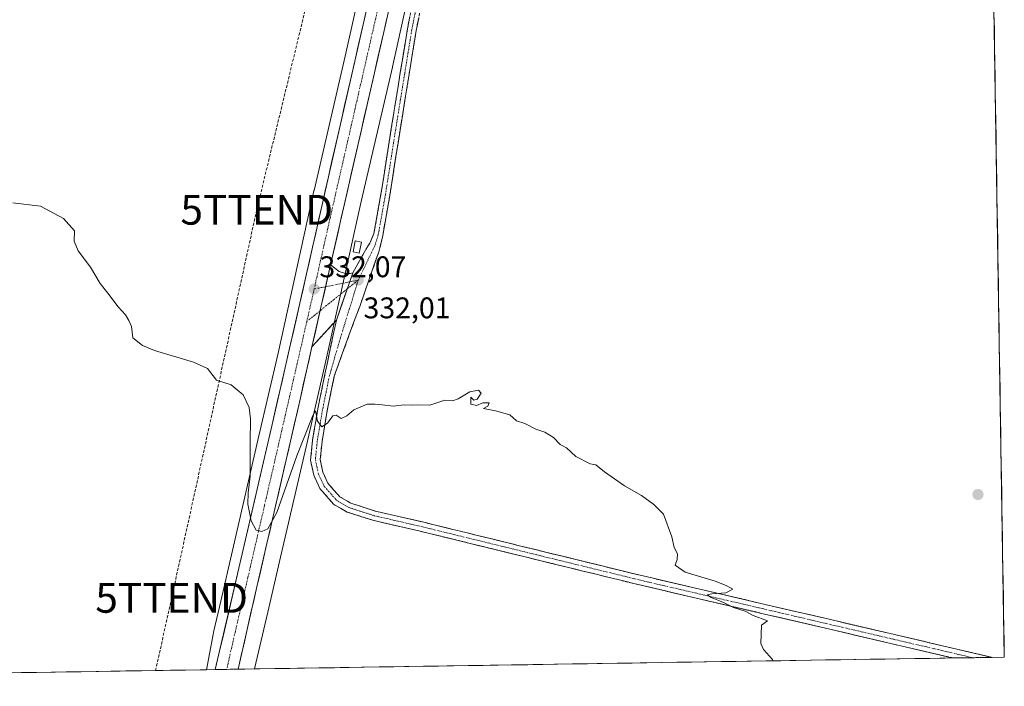
# Model space of a CAD drawing. Units: metres. Extents: x 608022 to 611488, y 4692255 to 4694622.
# Drawn here: x 611158 to 611488, y 4692299 to 4692523 of the extents above; entities that cross this region are included whole.
import ezdxf
from ezdxf.enums import TextEntityAlignment as Align

# ---------------------------------------------------------------- set-up
doc = ezdxf.new("R2010")
doc.units = ezdxf.units.M
doc.header["$MEASUREMENT"] = 0
doc.linetypes.add('TRAZO_Y_PUNTO', pattern=[1, 0.5, -0.25, 0, -0.25])
doc.linetypes.add('TRAZOSX2', pattern=[1.5, 1, -0.5])
doc.layers.get('0').update_dxf_attribs({"lineweight": 5})
for name, color, linetype, lineweight in [('Camino', 19, 'TRAZOSX2', 0), ('Camino Cxs', 19, 'Continuous', 0), ('Camino eje', 19, 'TRAZO_Y_PUNTO', 0), ('Carretera de calzada única', 19, 'Continuous', 13), ('Carretera de calzada única Cxs', 19, 'Continuous', 13), ('Carretera de calzada única eje', 19, 'TRAZO_Y_PUNTO', 0), ('Carátula', 7, 'Continuous', 5), ('Conducción de hidrocarburos lineal', 6, 'TRAZOSX2', 0), ('Cultivos herbáceos CxS', 92, 'Continuous', 0), ('Curva de nivel normal', 36, 'Continuous', 0), ('Edificación ligera', 1, 'Continuous', 0), ('Edificación ligera Cxs', 1, 'Continuous', 0), ('Municipio CxS', 142, 'Continuous', 0), ('Núcleo urbano CxS', 19, 'Continuous', 0), ('Punto de cota en terreno', 7, 'Continuous', 0), ('Rótulo de punto de cota en terreno', 19, 'Continuous', 0), ('Torre de tendido puntual', 7, 'Continuous', 0)]:
    doc.layers.add(name, color=color, linetype=linetype, lineweight=lineweight)
doc.styles.add('Arial', font='txt', dxfattribs={"height": 0.2})

# ---------------------------------------------------------------- blocks, each defined once
blk = doc.blocks.new('5PATER')
at = {"layer": 'Carátula', "linetype": 'Continuous', "lineweight": 5}
h = blk.add_hatch(color=250, dxfattribs=at)
edge = h.paths.add_edge_path()
edge.add_ellipse((0, 0.01), major_axis=(-1.33, -1.34), ratio=0.999422, start_angle=0, end_angle=360)
blk = doc.blocks.new('5TTEND')
blk.add_text('5TTEND', height=10).set_placement((0, 0), align=Align.MIDDLE_CENTER)

msp = doc.modelspace()

# ---------------------------------------------------------------- linework, layer by layer
at = {"layer": 'Camino', "color": 19, "linetype": 'TRAZOSX2', "lineweight": 0}
for points in [[(611295.55, 4692544.06), (611290.65, 4692519.18), (611288.27, 4692504.52), (611285.23, 4692485.73), (611281.79, 4692463.76), (611279.39, 4692450.29), (611278.49, 4692446.23), (611278.08, 4692444.82), (611271.69, 4692426.51), (611268.51, 4692418.04), (611263.16, 4692403.15), (611260.79, 4692391.59), (611259.05, 4692381.2), (611258.45, 4692375.14), (611259.31, 4692370.96), (611261.05, 4692367.21), (611265.01, 4692362.66), (611268.76, 4692360.5), (611276.94, 4692357.87), (611292.76, 4692354.23), (611365.31, 4692336.45), (611451.03, 4692316.45), (611483.82, 4692308.79)], [(611269.39, 4692437.83), (611274.39, 4692446.8), (611275.1, 4692447.77), (611276.47, 4692451), (611278.83, 4692464.26), (611282.27, 4692486.21), (611285.31, 4692505), (611287.7, 4692519.71), (611292.61, 4692544.63)], [(611261.92, 4692440.51), (611264.82, 4692438.21), (611266.96, 4692437.59), (611268.51, 4692437.6), (611269.39, 4692437.83)], [(611470.65, 4692308.58), (611450.3, 4692313.34), (611364.57, 4692333.34), (611292.02, 4692351.12), (611276.09, 4692354.78), (611267.45, 4692357.55), (611262.95, 4692360.15), (611258.33, 4692365.45), (611256.26, 4692369.95), (611255.22, 4692374.98), (611255.88, 4692381.62), (611257.64, 4692392.18), (611260.03, 4692403.8), (611263.85, 4692421.96)], [(611263.85, 4692421.96), (611255.67, 4692412.96)], [(611477.24, 4692308.68), (611470.65, 4692308.58)], [(611483.82, 4692308.79), (611477.24, 4692308.68)]]:
    msp.add_lwpolyline(points, dxfattribs=at)
at = {"layer": 'Camino Cxs', "color": 19, "linetype": 'Continuous', "lineweight": 0}
for points in [[(611261.92, 4692440.51), (611255.67, 4692412.96)], [(611269.39, 4692437.83), (611263.85, 4692421.96)]]:
    msp.add_lwpolyline(points, dxfattribs=at)
msp.add_polyline3d([(611291.47, 4692523.32, 332.96), (611290.65, 4692519.18, 332.82), (611289.86, 4692514.29, 332.62), (611289.07, 4692509.4, 332.51), (611288.27, 4692504.52, 332.47), (611287.51, 4692499.82, 332.48), (611286.75, 4692495.13, 332.49), (611285.99, 4692490.43, 332.38), (611285.23, 4692485.73, 332.21), (611284.54, 4692481.34, 332.13), (611283.86, 4692476.95, 332.14), (611283.17, 4692472.55, 332.18), (611282.48, 4692468.16, 332.19), (611281.79, 4692463.76, 332.23), (611280.99, 4692459.27, 332.19), (611280.19, 4692454.78, 332.19), (611279.39, 4692450.29, 332.05), (611278.49, 4692446.23, 331.98), (611278.08, 4692444.82, 331.99), (611276.48, 4692440.24, 332.02), (611274.88, 4692435.67, 331.75), (611273.28, 4692431.09, 331.65), (611271.69, 4692426.51, 331.53), (611270.1, 4692422.28, 331.3), (611268.51, 4692418.04, 331.2), (611267.17, 4692414.32, 331.14), (611265.84, 4692410.6, 331.09), (611264.5, 4692406.88, 330.9), (611263.16, 4692403.15, 330.68), (611262.37, 4692399.3, 330.5), (611261.58, 4692395.45, 330.32), (611260.79, 4692391.59, 330.05), (611260.21, 4692388.13, 329.84), (611259.63, 4692384.66, 329.76), (611259.05, 4692381.2, 329.67), (611258.75, 4692378.17, 329.61), (611258.45, 4692375.14, 329.49), (611259.31, 4692370.96, 329.29), (611261.05, 4692367.21, 329.15), (611263.03, 4692364.93, 329.19), (611265.01, 4692362.66, 329.04), (611268.76, 4692360.5, 329.14), (611272.85, 4692359.18, 329.16), (611276.94, 4692357.87, 329.03), (611280.9, 4692356.96, 328.97), (611284.85, 4692356.05, 329.05), (611288.81, 4692355.14, 329.15), (611292.76, 4692354.23, 329.16), (611297.6, 4692353.05, 328.97), (611302.44, 4692351.86, 328.99), (611307.27, 4692350.68, 329.16), (611312.11, 4692349.49, 329.25), (611316.95, 4692348.31, 329.13), (611321.78, 4692347.12, 328.99), (611326.62, 4692345.93, 329.14), (611331.46, 4692344.75, 329.27), (611336.29, 4692343.56, 329.21), (611341.13, 4692342.38, 328.97), (611345.97, 4692341.19, 329.04), (611350.8, 4692340.01, 329.23), (611355.64, 4692338.82, 329.31), (611360.48, 4692337.64, 329.31), (611365.31, 4692336.45, 329.28), (611370.08, 4692335.34, 329.46), (611374.84, 4692334.23, 329.67), (611379.6, 4692333.12, 329.63), (611384.36, 4692332.01, 329.63), (611389.12, 4692330.9, 329.79), (611393.89, 4692329.79, 330), (611398.65, 4692328.67, 330.17), (611403.41, 4692327.56, 330.26), (611408.17, 4692326.45, 330.29), (611412.93, 4692325.34, 330.4), (611417.7, 4692324.23, 330.6), (611422.46, 4692323.12, 330.58), (611427.22, 4692322.01, 330.58), (611431.98, 4692320.9, 330.87), (611436.74, 4692319.78, 331.17), (611441.51, 4692318.67, 331.24), (611446.27, 4692317.56, 331.15), (611451.03, 4692316.45, 331.37), (611455.78, 4692315.34, 331.63), (611460.54, 4692314.23, 331.87), (611465.29, 4692313.12, 331.8), (611470.05, 4692312.01, 331.83), (611474.8, 4692310.9, 332), (611479.56, 4692309.78, 332.16), (611483.82, 4692308.79, 332.11), (611470.65, 4692308.58, 332.02), (611469.32, 4692308.89, 332), (611464.57, 4692310, 331.86), (611459.81, 4692311.11, 331.77), (611455.06, 4692312.22, 331.66), (611450.3, 4692313.34, 331.55), (611445.54, 4692314.45, 331.26), (611440.78, 4692315.56, 331.11), (611436.01, 4692316.67, 331.12), (611431.25, 4692317.78, 330.99), (611426.49, 4692318.89, 330.54), (611421.73, 4692320, 330.43), (611416.96, 4692321.11, 330.42), (611412.2, 4692322.23, 330.35), (611407.44, 4692323.34, 330.13), (611402.67, 4692324.45, 329.97), (611397.91, 4692325.56, 329.89), (611393.15, 4692326.67, 329.9), (611388.38, 4692327.78, 329.85), (611383.62, 4692328.89, 329.63), (611378.86, 4692330.01, 329.49), (611374.1, 4692331.12, 329.49), (611369.33, 4692332.23, 329.45), (611364.57, 4692333.34, 329.33), (611359.73, 4692334.53, 329.16), (611354.9, 4692335.71, 329.11), (611350.06, 4692336.9, 329.19), (611345.22, 4692338.08, 329.16), (611340.39, 4692339.27, 328.94), (611335.55, 4692340.45, 329.03), (611330.71, 4692341.64, 329.18), (611325.88, 4692342.82, 329.23), (611321.04, 4692344.01, 329.14), (611316.21, 4692345.19, 329.02), (611311.37, 4692346.38, 329.12), (611306.53, 4692347.56, 329.19), (611301.7, 4692348.75, 329.11), (611296.86, 4692349.93, 328.96), (611292.02, 4692351.12, 329.04), (611288.04, 4692352.04, 329.13), (611284.06, 4692352.95, 329.16), (611280.08, 4692353.87, 329.1), (611276.09, 4692354.78, 329), (611271.77, 4692356.17, 329.03), (611267.45, 4692357.55, 329.19), (611265.2, 4692358.85, 329.16), (611262.95, 4692360.15, 329.09), (611260.64, 4692362.8, 329.26), (611258.33, 4692365.45, 329.23), (611256.26, 4692369.95, 329.5), (611255.74, 4692372.46, 329.55), (611255.22, 4692374.98, 329.63), (611255.55, 4692378.3, 329.76), (611255.88, 4692381.62, 329.75), (611256.47, 4692385.14, 329.73), (611257.05, 4692388.66, 329.84), (611257.64, 4692392.18, 329.97), (611258.44, 4692396.05, 330.28), (611259.23, 4692399.93, 330.59), (611260.03, 4692403.8, 330.84), (611260.98, 4692408.34, 331.06), (611261.94, 4692412.88, 331.25), (611262.9, 4692417.42, 331.46), (611263.85, 4692421.96, 331.65), (611265.24, 4692425.93, 331.78), (611266.62, 4692429.89, 331.86), (611268.01, 4692433.86, 331.95), (611269.39, 4692437.83, 332.03), (611271.06, 4692440.82, 332.08), (611272.72, 4692443.81, 332.14), (611274.39, 4692446.8, 332.22), (611275.1, 4692447.77, 332.26), (611276.47, 4692451, 332.32), (611277.26, 4692455.42, 332.21), (611278.04, 4692459.84, 332.09), (611278.83, 4692464.26, 332.14), (611279.52, 4692468.65, 332.24), (611280.21, 4692473.04, 332.27), (611280.89, 4692477.43, 332.41), (611281.58, 4692481.82, 332.42), (611282.27, 4692486.21, 332.37), (611283.03, 4692490.9, 332.33), (611283.79, 4692495.6, 332.46), (611284.55, 4692500.3, 332.68), (611285.31, 4692505, 332.8), (611286.11, 4692509.9, 332.9), (611286.9, 4692514.8, 332.86), (611287.7, 4692519.71, 332.92), (611288.52, 4692523.86, 333.04)], dxfattribs=at)
msp.add_polyline3d([(611269.39, 4692437.83, 332.03), (611268.01, 4692433.86, 331.95), (611266.62, 4692429.89, 331.86), (611265.24, 4692425.93, 331.78), (611263.85, 4692421.96, 331.65), (611261.13, 4692418.96, 331.58), (611258.4, 4692415.96, 331.52), (611255.67, 4692412.96, 331.48), (611256.71, 4692417.55, 331.64), (611257.75, 4692422.14, 331.77), (611258.8, 4692426.74, 331.89), (611259.84, 4692431.33, 331.99), (611260.88, 4692435.92, 332.11), (611261.92, 4692440.51, 332.24), (611264.82, 4692438.21, 332.09), (611266.96, 4692437.59, 332.03), (611268.51, 4692437.6, 332.03), (611269.39, 4692437.83, 332.03)], close=True, dxfattribs=at)
at = {"layer": 'Camino eje', "color": 19, "linetype": 'TRAZO_Y_PUNTO', "lineweight": 0}
for points in [[(611294.08, 4692544.35), (611289.17, 4692519.44), (611286.79, 4692504.76), (611283.75, 4692485.97), (611280.31, 4692464.01), (611277.93, 4692450.65), (611276.74, 4692446.81), (611276.23, 4692445.8), (611271.21, 4692435.37)], [(611260.25, 4692433.16), (611256.42, 4692432.39)], [(611271.21, 4692435.37), (611265.23, 4692416.03), (611261.6, 4692403.48), (611259.21, 4692391.89), (611257.47, 4692381.41), (611256.83, 4692375.06), (611257.79, 4692370.46), (611259.69, 4692366.33), (611263.98, 4692361.41), (611268.1, 4692359.03), (611276.52, 4692356.33), (611292.39, 4692352.68), (611364.94, 4692334.9), (611450.67, 4692314.89), (611477.24, 4692308.68)], [(611268.33, 4692434.79), (611260.25, 4692433.16)], [(611271.21, 4692435.37), (611267.51, 4692432.43)], [(611271.21, 4692435.37), (611268.33, 4692434.79)], [(611267.51, 4692432.43), (611263.21, 4692429.01), (611258.43, 4692425.11)], [(611258.43, 4692425.11), (611253.94, 4692421.46)]]:
    msp.add_lwpolyline(points, dxfattribs=at)
at = {"layer": 'Carretera de calzada única', "color": 19, "linetype": 'Continuous', "lineweight": 13}
for points in [[(611317.89, 4692687.19), (611311.05, 4692657.42), (611303.35, 4692623.1), (611292.07, 4692573.28), (611279.64, 4692518.17), (611262.23, 4692441.92), (611261.92, 4692440.51)], [(611223.25, 4692304.7), (611231.17, 4692338.68), (611242.28, 4692386.94), (611251.66, 4692427.59), (611261.19, 4692470.03), (611273.17, 4692522.59), (611286.46, 4692581.21), (611297.14, 4692627.53), (611305.07, 4692662.84), (611308.67, 4692678.37)], [(611255.67, 4692412.96), (611251.82, 4692395.93), (611237.21, 4692332.5), (611230.89, 4692304.82)]]:
    msp.add_lwpolyline(points, dxfattribs=at)
at = {"layer": 'Carretera de calzada única Cxs', "color": 19, "linetype": 'Continuous', "lineweight": 13}
msp.add_lwpolyline([(611230.89, 4692304.82), (611223.25, 4692304.7)], dxfattribs=at)
msp.add_polyline3d([(611280.68, 4692522.76, 334.33), (611279.64, 4692518.17, 334.28), (611278.55, 4692513.4, 334.12), (611277.46, 4692508.64, 333.97), (611276.38, 4692503.87, 334.03), (611275.29, 4692499.11, 333.84), (611274.2, 4692494.34, 333.67), (611273.11, 4692489.58, 333.53), (611272.02, 4692484.81, 333.49), (611270.94, 4692480.05, 333.38), (611269.85, 4692475.28, 333.19), (611268.76, 4692470.51, 333.03), (611267.67, 4692465.75, 332.91), (611266.58, 4692460.98, 332.82), (611265.49, 4692456.22, 332.67), (611264.41, 4692451.45, 332.54), (611263.32, 4692446.69, 332.42), (611262.23, 4692441.92, 332.28), (611261.92, 4692440.51, 332.24), (611261.92, 4692440.51, 332.24), (611260.88, 4692435.92, 332.11), (611259.84, 4692431.33, 331.99), (611258.8, 4692426.74, 331.89), (611257.75, 4692422.14, 331.77), (611256.71, 4692417.55, 331.64), (611255.67, 4692412.96, 331.48), (611254.71, 4692408.7, 331.27), (611253.75, 4692404.45, 331.11), (611252.78, 4692400.19, 331.01), (611251.82, 4692395.93, 330.96), (611250.78, 4692391.4, 330.79), (611249.73, 4692386.87, 330.57), (611248.69, 4692382.34, 330.45), (611247.65, 4692377.81, 330.36), (611246.6, 4692373.28, 330.33), (611245.56, 4692368.75, 330.24), (611244.52, 4692364.22, 330.05), (611243.47, 4692359.68, 329.91), (611242.43, 4692355.15, 329.91), (611241.38, 4692350.62, 329.9), (611240.34, 4692346.09, 329.71), (611239.3, 4692341.56, 329.56), (611238.25, 4692337.03, 329.48), (611237.21, 4692332.5, 329.44), (611236.16, 4692327.89, 329.38), (611235.1, 4692323.27, 329.23), (611234.05, 4692318.66, 329.08), (611233, 4692314.05, 329.06), (611231.95, 4692309.43, 329.07), (611230.89, 4692304.82, 328.91), (611227.07, 4692304.76, 329.07), (611223.25, 4692304.7, 328.92), (611224.38, 4692309.55, 328.94), (611225.51, 4692314.41, 329.11), (611226.65, 4692319.26, 329.27), (611227.78, 4692324.12, 329.27), (611228.91, 4692328.97, 329.34), (611230.04, 4692333.83, 329.45), (611231.17, 4692338.68, 329.6), (611232.28, 4692343.51, 329.69), (611233.39, 4692348.33, 329.76), (611234.5, 4692353.16, 329.81), (611235.61, 4692357.98, 329.96), (611236.73, 4692362.81, 330.12), (611237.84, 4692367.64, 330.21), (611238.95, 4692372.46, 330.26), (611240.06, 4692377.29, 330.38), (611241.17, 4692382.11, 330.55), (611242.28, 4692386.94, 330.69), (611243.32, 4692391.46, 330.77), (611244.36, 4692395.97, 330.86), (611245.41, 4692400.49, 331.02), (611246.45, 4692405.01, 331.22), (611247.49, 4692409.52, 331.32), (611248.53, 4692414.04, 331.36), (611249.58, 4692418.56, 331.49), (611250.62, 4692423.07, 331.67), (611251.66, 4692427.59, 331.87), (611252.72, 4692432.31, 331.92), (611253.78, 4692437.02, 332.01), (611254.84, 4692441.74, 332.11), (611255.9, 4692446.45, 332.25), (611256.95, 4692451.17, 332.42), (611258.01, 4692455.88, 332.53), (611259.07, 4692460.6, 332.66), (611260.13, 4692465.31, 332.8), (611261.19, 4692470.03, 332.98), (611262.28, 4692474.81, 333.12), (611263.37, 4692479.59, 333.23), (611264.46, 4692484.36, 333.33), (611265.55, 4692489.14, 333.46), (611266.64, 4692493.92, 333.69), (611267.72, 4692498.7, 333.65), (611268.81, 4692503.48, 333.75), (611269.9, 4692508.26, 333.84), (611270.99, 4692513.03, 334.11), (611272.08, 4692517.81, 334.31), (611273.17, 4692522.59, 334.31), (611274.19, 4692527.1, 334.32)], dxfattribs=at)
at = {"layer": 'Carretera de calzada única eje', "color": 19, "linetype": 'TRAZO_Y_PUNTO', "lineweight": 0}
for points in [[(611313.28, 4692682.78), (611309.85, 4692667.89), (611308.07, 4692660.12), (611304.1, 4692642.48), (611300.25, 4692625.32), (611294.91, 4692602.16), (611282.62, 4692547.93), (611276.41, 4692520.37), (611270.42, 4692494.1), (611261.71, 4692455.98), (611256.94, 4692434.75), (611256.42, 4692432.39)], [(611256.42, 4692432.39), (611253.94, 4692421.46)], [(611253.94, 4692421.46), (611251.73, 4692411.76), (611247.05, 4692391.44), (611239.75, 4692359.71), (611234.19, 4692335.59), (611230.23, 4692318.6), (611227.08, 4692304.76)]]:
    msp.add_lwpolyline(points, dxfattribs=at)
at = {"layer": 'Conducción de hidrocarburos lineal', "color": 6, "linetype": 'TRAZOSX2', "lineweight": 0}
msp.add_polyline3d([(611256.76, 4692655.03, 333.68), (611262.17, 4692653.65, 333.79), (611276.82, 4692640.65, 333.55), (611279.56, 4692630.76, 333.67), (611264.63, 4692572.34, 331.77), (611237.16, 4692458.98, 330.52), (611208.62, 4692328.77, 328.45), (611203.24, 4692304.39, 327.88)], dxfattribs=at)
at = {"layer": 'Cultivos herbáceos CxS', "color": 92, "linetype": 'Continuous', "lineweight": 0}
for points in [[(611479.5, 4692835.31, 335.77), (611487.88, 4692308.85, 332.07), (611236.41, 4692304.91, 328.36), (611236.41, 4692304.91, 328.36), (611240.92, 4692323.91, 328.59), (611240.93, 4692323.98, 328.59), (611244.8, 4692340.94, 328.96), (611253.71, 4692379.48, 329.57), (611260.11, 4692407.23, 330.85), (611260.12, 4692407.3, 330.85), (611272.17, 4692461.74, 332.15), (611282.67, 4692506.82, 332.73), (611282.69, 4692506.91, 332.73), (611291.66, 4692547.45, 333.41)], [(611479.5, 4692835.31, 335.77), (611487.88, 4692308.85, 332.07)], [(611323.2, 4692687.36, 336.57), (611319.99, 4692672.37, 336.53), (611319.96, 4692672.26, 336.53), (611311.22, 4692634.12, 335.84), (611302.61, 4692594.86, 334.48), (611302.59, 4692594.78, 334.48), (611291.66, 4692547.45, 333.41), (611282.69, 4692506.91, 332.73), (611282.67, 4692506.82, 332.73), (611272.17, 4692461.74, 332.15), (611260.12, 4692407.3, 330.85), (611260.11, 4692407.23, 330.85), (611253.71, 4692379.48, 329.57), (611244.8, 4692340.94, 328.96), (611240.93, 4692323.98, 328.59), (611240.92, 4692323.91, 328.59), (611236.41, 4692304.91, 328.36)], [(611487.88, 4692308.85, 332.07), (611236.41, 4692304.91, 328.36)]]:
    msp.add_polyline3d(points, dxfattribs=at)
at = {"layer": 'Curva de nivel normal', "color": 36, "linetype": 'Continuous', "lineweight": 0}
msp.add_polyline3d([(611155.32, 4692461.33, 330), (611164.6, 4692460.15, 330), (611172.37, 4692456.05, 330), (611176.03, 4692451.87, 330), (611175.9, 4692448.47, 330), (611177.23, 4692445.17, 330), (611181.38, 4692439.71, 330), (611184.59, 4692434.29, 330), (611187.2, 4692431.04, 330), (611190.66, 4692426.41, 330), (611193.16, 4692423.74, 330), (611194.23, 4692421.84, 330), (611195.14, 4692419.81, 330), (611195.57, 4692416.01, 330), (611198.8, 4692413.45, 330), (611202.9, 4692411.74, 330), (611215.98, 4692407.82, 330), (611220.62, 4692405.71, 330), (611223.66, 4692401.77, 330), (611228.53, 4692400.25, 330), (611232.57, 4692396.83, 330), (611234.61, 4692392.58, 330), (611235.05, 4692388.82, 330), (611234.9, 4692380.79, 330), (611234.92, 4692369.59, 330), (611234.25, 4692363.97, 330), (611234.22, 4692360.2, 330), (611235.27, 4692354.64, 330), (611236.95, 4692351.44, 330), (611238.9, 4692351.05, 330), (611240.9, 4692351.92, 330), (611243.9, 4692357.38, 330), (611250.57, 4692376.38, 330), (611256.01, 4692390, 330), (611256.85, 4692391.51, 330), (611257.5, 4692388.02, 330), (611258.94, 4692386.1, 330), (611260.9, 4692387.4, 330), (611262.68, 4692389.86, 330), (611263.8, 4692390.08, 330), (611265.49, 4692388.89, 330), (611267.41, 4692389.83, 330), (611269.67, 4692391.84, 330), (611274.2, 4692393.76, 330), (611276.77, 4692393.71, 330), (611279.2, 4692393.55, 330), (611282.9, 4692393.09, 330), (611286.57, 4692393.49, 330), (611288.9, 4692393.39, 330), (611291.23, 4692393.49, 330), (611295.23, 4692393.43, 330), (611300.23, 4692395.06, 330), (611302.78, 4692394.89, 330), (611304.76, 4692395.53, 330), (611308.6, 4692397.88, 330), (611311.49, 4692398.44, 330), (611312.38, 4692397.42, 330), (611311.08, 4692395.39, 330), (611309.95, 4692395.13, 330), (611308.92, 4692396.14, 330), (611308.91, 4692393.76, 330), (611310.86, 4692393.25, 330), (611313.02, 4692394.25, 330), (611315.07, 4692394.25, 330), (611314.69, 4692393.13, 330), (611313.18, 4692392.28, 330), (611317.18, 4692391.47, 330), (611322.09, 4692390.19, 330), (611324.33, 4692388.18, 330), (611327.09, 4692387.27, 330), (611330.71, 4692385.34, 330), (611333.81, 4692384.34, 330), (611336.71, 4692382.51, 330), (611338.9, 4692380.23, 330), (611341.1, 4692379.07, 330), (611344.18, 4692376.21, 330), (611348.94, 4692373.78, 330), (611350.86, 4692373.36, 330), (611353.82, 4692370.99, 330), (611360.47, 4692366.31, 330), (611366.2, 4692363.1, 330), (611370.36, 4692360.1, 330), (611373.6, 4692356.84, 330), (611376.42, 4692349.26, 330), (611377.19, 4692345.7, 330), (611378.23, 4692343.49, 330), (611378.13, 4692341.68, 330), (611377.46, 4692339.72, 330), (611380.87, 4692337.38, 330), (611390.88, 4692334.38, 330), (611394.6, 4692332.92, 330), (611396.88, 4692331.69, 330), (611394.43, 4692330.47, 330), (611389.76, 4692330.16, 330), (611388.26, 4692329.76, 330), (611389.38, 4692329.03, 330), (611393.68, 4692327.18, 330), (611397.06, 4692325.56, 330), (611400.99, 4692324.33, 330), (611403.7, 4692322.87, 330), (611408.41, 4692321.08, 330), (611406.46, 4692319.59, 330), (611406.26, 4692313.44, 330), (611407.13, 4692311.47, 330), (611410.08, 4692308.04, 330), (611410.33, 4692307.63, 330)], dxfattribs=at)
at = {"layer": 'Edificación ligera', "color": 1, "linetype": 'Continuous', "lineweight": 0}
msp.add_polyline3d([(611272.26, 4692448.12, 332.16), (611271.51, 4692444.44, 332.11), (611269.44, 4692444.85, 332.19), (611270.19, 4692448.53, 332.2), (611272.26, 4692448.12, 332.16)], dxfattribs=at)
at = {"layer": 'Edificación ligera Cxs', "color": 1, "linetype": 'Continuous', "lineweight": 0}
msp.add_polyline3d([(611272.26, 4692448.12, 332.16), (611271.51, 4692444.44, 332.11), (611269.44, 4692444.85, 332.19), (611270.19, 4692448.53, 332.2), (611272.26, 4692448.12, 332.16)], close=True, dxfattribs=at)
at = {"layer": 'Municipio CxS', "color": 142, "linetype": 'Continuous', "lineweight": 0}
msp.add_polyline3d([(611484.46, 4692523.37, 334.67), (611484.54, 4692518.38, 334.64), (611484.62, 4692513.4, 334.59), (611484.7, 4692508.41, 334.59), (611484.78, 4692503.42, 334.58), (611484.86, 4692498.43, 334.57), (611484.94, 4692493.44, 334.55), (611485.02, 4692488.45, 334.52), (611485.1, 4692483.46, 334.54), (611485.18, 4692478.47, 334.5), (611485.26, 4692473.48, 334.48), (611485.34, 4692468.5, 334.49), (611485.42, 4692463.51, 334.47), (611485.5, 4692458.52, 334.44), (611485.58, 4692453.53, 334.39), (611485.66, 4692448.54, 334.34), (611485.73, 4692443.55, 334.32), (611485.81, 4692438.56, 334.31), (611485.89, 4692433.57, 334.31), (611485.97, 4692428.58, 334.31), (611486.05, 4692423.6, 334.29), (611486.13, 4692418.61, 334.27), (611486.21, 4692413.62, 334.24), (611486.29, 4692408.63, 334.21), (611486.37, 4692403.64, 334.12), (611486.45, 4692398.65, 334.1), (611486.53, 4692393.66, 334.08), (611486.61, 4692388.67, 334.09), (611486.69, 4692383.68, 334.1), (611486.77, 4692378.69, 334.1), (611486.85, 4692373.71, 334.09), (611486.93, 4692368.72, 334.12), (611487.01, 4692363.73, 334.11), (611487.09, 4692358.74, 334.07), (611487.16, 4692353.75, 334.01), (611487.24, 4692348.76, 333.98), (611487.32, 4692343.77, 333.9), (611487.4, 4692338.78, 333.56), (611487.48, 4692333.79, 333.38), (611487.56, 4692328.81, 333.21), (611487.64, 4692323.82, 332.89), (611487.72, 4692318.83, 332.61), (611487.8, 4692313.84, 332.43), (611487.88, 4692308.85, 332.02), (611482.89, 4692308.77, 332.14), (611477.89, 4692308.69, 332.19), (611472.9, 4692308.62, 332.1), (611467.91, 4692308.54, 331.98), (611462.91, 4692308.46, 331.81), (611457.92, 4692308.38, 331.56), (611452.93, 4692308.3, 331.35), (611447.93, 4692308.22, 331.09), (611442.94, 4692308.15, 330.89), (611437.95, 4692308.07, 330.77), (611432.95, 4692307.99, 330.61), (611427.96, 4692307.91, 330.43), (611422.97, 4692307.83, 330.32), (611417.97, 4692307.75, 330.18), (611412.98, 4692307.68, 330.04), (611407.99, 4692307.6, 329.95), (611402.99, 4692307.52, 329.82), (611398, 4692307.44, 329.68), (611393, 4692307.36, 329.61), (611388.01, 4692307.28, 329.57), (611383.02, 4692307.21, 329.51), (611378.02, 4692307.13, 329.42), (611373.03, 4692307.05, 329.26), (611368.04, 4692306.97, 329.06), (611363.04, 4692306.89, 328.95), (611358.05, 4692306.81, 328.92), (611353.06, 4692306.74, 328.83), (611348.06, 4692306.66, 328.79), (611343.07, 4692306.58, 328.77), (611338.08, 4692306.5, 328.72), (611333.08, 4692306.42, 328.69), (611328.09, 4692306.34, 328.67), (611323.1, 4692306.27, 328.61), (611318.1, 4692306.19, 328.56), (611313.11, 4692306.11, 328.58), (611308.12, 4692306.03, 328.56), (611303.12, 4692305.95, 328.48), (611298.13, 4692305.87, 328.45), (611293.14, 4692305.8, 328.42), (611288.14, 4692305.72, 328.37), (611283.15, 4692305.64, 328.37), (611278.16, 4692305.56, 328.39), (611273.16, 4692305.48, 328.34), (611268.17, 4692305.4, 328.34), (611263.18, 4692305.33, 328.34), (611258.18, 4692305.25, 328.31), (611253.19, 4692305.17, 328.3), (611248.2, 4692305.09, 328.3), (611243.2, 4692305.01, 328.29), (611238.21, 4692304.93, 328.38), (611233.21, 4692304.86, 328.73), (611228.22, 4692304.78, 329.02), (611223.23, 4692304.7, 328.92), (611218.23, 4692304.62, 328.4), (611213.24, 4692304.54, 328.05), (611208.25, 4692304.46, 327.93), (611203.25, 4692304.39, 327.88), (611198.26, 4692304.31, 327.86), (611193.27, 4692304.23, 327.7), (611188.27, 4692304.15, 327.58), (611183.28, 4692304.07, 327.49), (611178.29, 4692303.99, 327.4), (611173.29, 4692303.92, 327.35), (611168.3, 4692303.84, 327.29), (611163.31, 4692303.76, 327.21), (611158.31, 4692303.68, 327.17), (611153.32, 4692303.6, 327.14)], dxfattribs=at)
at = {"layer": 'Núcleo urbano CxS', "color": 19, "linetype": 'Continuous', "lineweight": 0}
for points in [[(611323.2, 4692687.36, 336.57), (611319.99, 4692672.37, 336.53), (611319.96, 4692672.26, 336.53), (611311.22, 4692634.12, 335.84), (611302.61, 4692594.86, 334.48), (611302.59, 4692594.78, 334.48), (611291.66, 4692547.45, 333.41), (611282.69, 4692506.91, 332.73), (611282.67, 4692506.82, 332.73), (611272.17, 4692461.74, 332.15), (611260.12, 4692407.3, 330.85), (611260.11, 4692407.23, 330.85), (611253.71, 4692379.48, 329.57), (611244.8, 4692340.94, 328.96), (611240.93, 4692323.98, 328.59), (611240.92, 4692323.91, 328.59), (611236.41, 4692304.91, 328.36)], [(611302.18, 4692667.36, 340.58), (611295.4, 4692637.74, 339.26), (611295.38, 4692637.66, 339.25), (611286.77, 4692598.41, 337.21), (611275.83, 4692551.09, 335.05), (611275.82, 4692551.02, 335.04), (611266.86, 4692510.49, 333.98), (611256.36, 4692465.4, 332.73), (611256.34, 4692465.32, 332.72), (611244.29, 4692410.86, 331.22), (611237.9, 4692383.16, 330.56), (611228.99, 4692344.6, 329.67), (611225.12, 4692327.65, 329.3), (611222.76, 4692317.67, 329.17), (611221.72, 4692312.3, 329.04), (611220.25, 4692304.65, 328.91)], [(611302.18, 4692667.36, 340.58), (611295.4, 4692637.74, 339.26), (611295.38, 4692637.66, 339.25), (611286.77, 4692598.41, 337.21), (611275.83, 4692551.09, 335.05), (611275.82, 4692551.02, 335.04), (611266.86, 4692510.49, 333.98), (611256.36, 4692465.4, 332.73), (611256.34, 4692465.32, 332.72), (611244.29, 4692410.86, 331.22), (611237.9, 4692383.16, 330.56), (611228.99, 4692344.6, 329.67), (611225.12, 4692327.65, 329.3), (611222.76, 4692317.67, 329.17), (611221.72, 4692312.3, 329.04), (611220.25, 4692304.65, 328.91)], [(611275.82, 4692551.02, 335.04), (611266.86, 4692510.49, 333.98), (611256.36, 4692465.4, 332.73), (611256.34, 4692465.32, 332.72), (611244.29, 4692410.86, 331.22), (611237.9, 4692383.16, 330.56), (611228.99, 4692344.6, 329.67), (611225.12, 4692327.65, 329.3), (611222.76, 4692317.67, 329.17), (611221.72, 4692312.3, 329.04), (611220.25, 4692304.65, 328.91), (610864.94, 4692299.08, 326.8), (610864.94, 4692299.08, 326.8), (611253.34, 4692623.44, 332.76)], [(611291.66, 4692547.45, 333.41), (611282.69, 4692506.91, 332.73), (611282.67, 4692506.82, 332.73), (611272.17, 4692461.74, 332.15), (611260.12, 4692407.3, 330.85), (611260.11, 4692407.23, 330.85), (611253.71, 4692379.48, 329.57), (611244.8, 4692340.94, 328.96), (611240.93, 4692323.98, 328.59), (611240.92, 4692323.91, 328.59), (611236.41, 4692304.91, 328.36), (611220.25, 4692304.65, 328.91), (611220.25, 4692304.65, 328.91), (611221.72, 4692312.3, 329.04), (611222.76, 4692317.67, 329.17), (611225.12, 4692327.65, 329.3), (611228.99, 4692344.6, 329.67), (611237.9, 4692383.16, 330.56), (611244.29, 4692410.86, 331.22), (611256.34, 4692465.32, 332.72), (611256.36, 4692465.4, 332.73), (611266.86, 4692510.49, 333.98), (611275.82, 4692551.02, 335.04)], [(611220.25, 4692304.65, 328.91), (610864.94, 4692299.08, 326.8)], [(611236.41, 4692304.91, 328.36), (611220.25, 4692304.65, 328.91)]]:
    msp.add_polyline3d(points, dxfattribs=at)

# ---------------------------------------------------------------- block references
at = {"layer": 'Punto de cota en terreno', "linetype": 'Continuous', "lineweight": 0}
for p in [(611271.22, 4692435.37, 332.01), (611256.42, 4692432.4, 332.07), (611479.05, 4692363.44, 334.06)]:
    msp.add_blockref('5PATER', p, dxfattribs=at)
at = {"layer": 'Torre de tendido puntual', "linetype": 'Continuous', "lineweight": 0}
for p in [(611237.16, 4692458.98, 330.52), (611208.62, 4692328.77, 328.45)]:
    msp.add_blockref('5TTEND', p, dxfattribs=at)

# ---------------------------------------------------------------- texts
at = {"layer": 'Rótulo de punto de cota en terreno', "color": 19, "linetype": 'Continuous', "lineweight": 0, "style": 'Arial'}
for s, p in [('332,07', (611258.18, 4692434.16)), ('332,01', (611272.98, 4692420.37))]:
    msp.add_text(s, height=7, dxfattribs=at).set_placement(p, align=Align.BOTTOM_LEFT)

doc.saveas('drawing.dxf')
